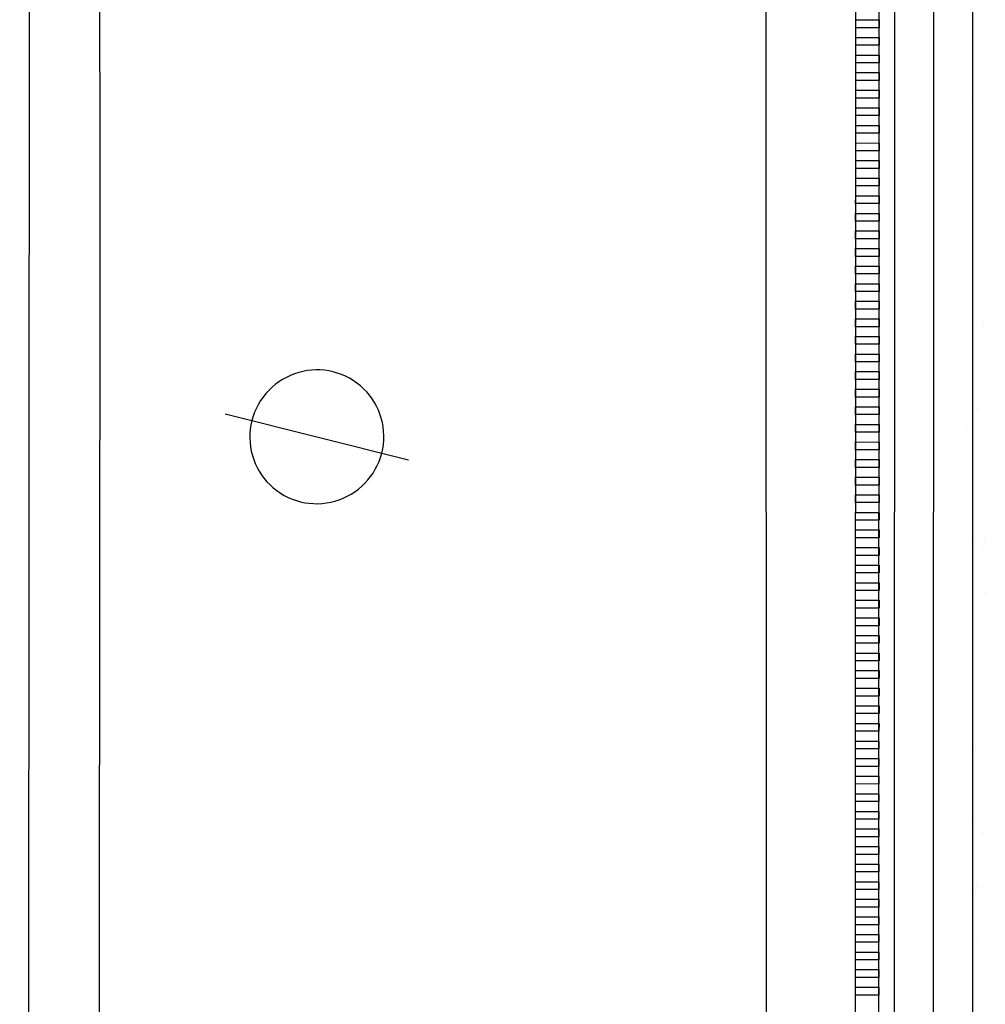
# Model space of a CAD drawing. Units: millimetres. Extents: x 57560 to 72907, y 118213 to 147089.
# Drawn here: x 68002 to 68064, y 122614 to 122677 of the extents above; entities that cross this region are included whole.
import ezdxf

# ---------------------------------------------------------------- set-up
doc = ezdxf.new("R2010")
doc.units = ezdxf.units.MM
doc.linetypes.add('1-1', pattern=[0])
for name, color, linetype in [('0-CARPI', 8, 'Continuous'), ('BORDILLOS', 10, 'Continuous'), ('MOBILIARIO_URBA', 102, 'Continuous')]:
    doc.layers.add(name, color=color, linetype=linetype)

# ---------------------------------------------------------------- blocks, each defined once
blk = doc.blocks.new('base planta baja')
for p, q in [((-2721.087, -521.326), (-2720.948, 67.056)), ((-2728.588, -521.777), (-2728.45, 62.058)), ((-2726.997, -137.597), (-2726.95, 62.057)), ((-2725.997, -137.597), (-2725.949, 62.057)), ((-2723.587, -521.778), (-2723.449, 62.056)), ((-2728.461, 15.426), (-2726.961, 15.425)), ((-2728.461, 14.926), (-2728.461, 15.426)), ((-2726.961, 15.425), (-2726.961, 14.925)), ((-2726.961, 14.925), (-2728.461, 14.926)), ((-2728.461, 14.301), (-2726.961, 14.3)), ((-2728.461, 13.8), (-2728.461, 14.301)), ((-2726.961, 14.3), (-2726.961, 13.8)), ((-2726.961, 13.8), (-2728.461, 13.8)), ((-2728.462, 12.675), (-2728.461, 13.175)), ((-2726.961, 12.675), (-2728.462, 12.675)), ((-2728.461, 13.175), (-2726.961, 13.175)), ((-2726.961, 13.175), (-2726.961, 12.675)), ((-2728.462, 12.05), (-2726.961, 12.05)), ((-2728.462, 11.55), (-2728.462, 12.05)), ((-2726.961, 12.05), (-2726.962, 11.55)), ((-2726.962, 11.55), (-2728.462, 11.55)), ((-2728.462, 10.925), (-2726.962, 10.925)), ((-2728.462, 10.425), (-2728.462, 10.925)), ((-2726.962, 10.925), (-2726.962, 10.425)), ((-2726.962, 10.425), (-2728.462, 10.425)), ((-2728.462, 9.8), (-2726.962, 9.8)), ((-2728.462, 9.3), (-2728.462, 9.8)), ((-2726.962, 9.8), (-2726.962, 9.299)), ((-2720.894, 10.059), (-2720.894, 10.059)), ((-2726.962, 9.299), (-2728.462, 9.3)), ((-2728.463, 8.175), (-2728.462, 8.675)), ((-2728.462, 8.675), (-2726.962, 8.674)), ((-2726.962, 8.674), (-2726.962, 8.174)), ((-2726.962, 8.174), (-2728.463, 8.175)), ((-2728.463, 7.55), (-2726.962, 7.549)), ((-2728.463, 7.049), (-2728.463, 7.55)), ((-2726.963, 7.049), (-2728.463, 7.049)), ((-2726.962, 7.549), (-2726.963, 7.049)), ((-2728.463, 6.424), (-2726.963, 6.424)), ((-2728.463, 5.924), (-2728.463, 6.424)), ((-2726.963, 6.424), (-2726.963, 5.924)), ((-2726.963, 5.924), (-2728.463, 5.924)), ((-2728.463, 5.299), (-2726.963, 5.299)), ((-2728.463, 4.799), (-2728.463, 5.299)), ((-2726.963, 5.299), (-2726.963, 4.799)), ((-2726.963, 4.799), (-2728.463, 4.799)), ((-2728.464, 3.674), (-2728.463, 4.174)), ((-2728.463, 4.174), (-2726.963, 4.174)), ((-2726.963, 4.174), (-2726.964, 3.674)), ((-2726.964, 3.674), (-2728.464, 3.674)), ((-2728.464, 3.049), (-2726.964, 3.049)), ((-2728.464, 2.549), (-2728.464, 3.049)), ((-2726.964, 2.548), (-2728.464, 2.549)), ((-2726.964, 3.049), (-2726.964, 2.548)), ((-2728.464, 1.924), (-2726.964, 1.923)), ((-2728.464, 1.424), (-2728.464, 1.924)), ((-2726.964, 1.923), (-2726.964, 1.423)), ((-2726.964, 1.423), (-2728.464, 1.424)), ((-2728.465, 0.299), (-2728.464, 0.799)), ((-2728.464, 0.799), (-2726.964, 0.798)), ((-2726.964, 0.798), (-2726.964, 0.298)), ((-2726.964, 0.298), (-2728.465, 0.299)), ((-2728.465, -0.327), (-2726.964, -0.327)), ((-2728.465, -0.827), (-2728.465, -0.327)), ((-2726.964, -0.327), (-2726.965, -0.827)), ((-2726.965, -0.827), (-2728.465, -0.827)), ((-2728.465, -1.452), (-2726.965, -1.452)), ((-2728.465, -1.952), (-2728.465, -1.452)), ((-2726.965, -1.452), (-2726.965, -1.952)), ((-2726.965, -1.952), (-2728.465, -1.952)), ((-2728.465, -2.577), (-2726.965, -2.577)), ((-2728.465, -3.077), (-2728.465, -2.577)), ((-2726.965, -3.077), (-2728.465, -3.077)), ((-2726.965, -2.577), (-2726.965, -3.077)), ((-2728.466, -4.202), (-2728.465, -3.702)), ((-2728.465, -3.702), (-2726.965, -3.702)), ((-2726.965, -3.702), (-2726.965, -4.203)), ((-2726.965, -4.203), (-2728.466, -4.202)), ((-2720.271, -4.142), (-2720.271, -4.142)), ((-2728.466, -4.827), (-2726.965, -4.828)), ((-2728.466, -5.327), (-2728.466, -4.827)), ((-2726.965, -4.828), (-2726.966, -5.328)), ((-2726.966, -5.328), (-2728.466, -5.327)), ((-2728.466, -5.952), (-2726.966, -5.953)), ((-2728.466, -6.452), (-2728.466, -5.952)), ((-2726.966, -5.953), (-2726.966, -6.453)), ((-2726.966, -6.453), (-2728.466, -6.452)), ((-2728.466, -7.078), (-2726.966, -7.078)), ((-2728.466, -7.578), (-2728.466, -7.078)), ((-2726.966, -7.078), (-2726.966, -7.578)), ((-2726.966, -7.578), (-2728.466, -7.578)), ((-2728.467, -8.703), (-2728.466, -8.203)), ((-2726.966, -8.703), (-2728.467, -8.703)), ((-2728.466, -8.203), (-2726.966, -8.203)), ((-2726.966, -8.203), (-2726.966, -8.703)), ((-2720.681, -8.776), (-2720.681, -8.776)), ((-2728.467, -9.328), (-2726.966, -9.328)), ((-2728.467, -9.828), (-2728.467, -9.328)), ((-2726.966, -9.328), (-2726.967, -9.828)), ((-2726.967, -9.828), (-2728.467, -9.828)), ((-2720.719, -9.455), (-2720.719, -9.455)), ((-2728.467, -10.453), (-2726.967, -10.453)), ((-2728.467, -10.953), (-2728.467, -10.453)), ((-2726.967, -10.453), (-2726.967, -10.953)), ((-2721.307, -10.662), (-2721.307, -10.662)), ((-2726.967, -10.953), (-2728.467, -10.953)), ((-2722.129, -11.275), (-2722.129, -11.275)), ((-2720.465, -10.96), (-2720.465, -10.96)), ((-2728.467, -11.578), (-2726.967, -11.579)), ((-2728.467, -12.078), (-2728.467, -11.578)), ((-2726.967, -11.579), (-2726.967, -12.079)), ((-2726.967, -12.079), (-2728.467, -12.078)), ((-2728.468, -13.203), (-2728.467, -12.703)), ((-2726.968, -13.204), (-2728.468, -13.203)), ((-2728.467, -12.703), (-2726.967, -12.704)), ((-2726.967, -12.704), (-2726.968, -13.204)), ((-2728.468, -13.829), (-2726.968, -13.829)), ((-2728.468, -14.329), (-2728.468, -13.829)), ((-2726.968, -13.829), (-2726.968, -14.329)), ((-2726.968, -14.329), (-2728.468, -14.329)), ((-2728.468, -14.954), (-2726.968, -14.954)), ((-2728.468, -15.454), (-2728.468, -14.954)), ((-2726.968, -14.954), (-2726.968, -15.454)), ((-2726.968, -15.454), (-2728.468, -15.454)), ((-2728.469, -16.579), (-2728.468, -16.079)), ((-2728.468, -16.079), (-2726.968, -16.079)), ((-2726.968, -16.079), (-2726.968, -16.579)), ((-2726.968, -16.579), (-2728.469, -16.579)), ((-2728.469, -17.204), (-2726.968, -17.204)), ((-2728.469, -17.704), (-2728.469, -17.204)), ((-2726.968, -17.204), (-2726.969, -17.704)), ((-2726.969, -17.704), (-2728.469, -17.704)), ((-2720.862, -17.787), (-2720.862, -17.787)), ((-2720.354, -18.107), (-2720.354, -18.107)), ((-2720.227, -17.759), (-2720.227, -17.759)), ((-2728.469, -18.329), (-2726.969, -18.33)), ((-2728.469, -18.829), (-2728.469, -18.329)), ((-2726.969, -18.83), (-2728.469, -18.829)), ((-2726.969, -18.33), (-2726.969, -18.83)), ((-2728.469, -19.454), (-2726.969, -19.455)), ((-2728.469, -19.954), (-2728.469, -19.454)), ((-2726.969, -19.455), (-2726.969, -19.955)), ((-2726.969, -19.955), (-2728.469, -19.954)), ((-2728.47, -21.08), (-2728.469, -20.58)), ((-2728.469, -20.58), (-2726.969, -20.58)), ((-2726.969, -20.58), (-2726.969, -21.08)), ((-2726.969, -21.08), (-2728.47, -21.08)), ((-2720.234, -21.217), (-2720.234, -21.217)), ((-2728.47, -21.705), (-2726.969, -21.705)), ((-2728.47, -22.205), (-2728.47, -21.705)), ((-2726.969, -21.705), (-2726.97, -22.205)), ((-2726.97, -22.205), (-2728.47, -22.205)), ((-2728.47, -22.83), (-2726.97, -22.83)), ((-2728.47, -23.33), (-2728.47, -22.83)), ((-2726.97, -22.83), (-2726.97, -23.33)), ((-2726.97, -23.33), (-2728.47, -23.33)), ((-2728.47, -23.955), (-2726.97, -23.955)), ((-2728.47, -24.455), (-2728.47, -23.955)), ((-2726.97, -24.455), (-2728.47, -24.455)), ((-2726.97, -23.955), (-2726.97, -24.455)), ((-2728.471, -25.58), (-2728.47, -25.08)), ((-2728.47, -25.08), (-2726.97, -25.081)), ((-2726.97, -25.081), (-2726.97, -25.581)), ((-2726.97, -25.581), (-2728.471, -25.58)), ((-2728.471, -26.205), (-2726.97, -26.206)), ((-2728.471, -26.705), (-2728.471, -26.205)), ((-2726.97, -26.206), (-2726.971, -26.706)), ((-2726.971, -26.706), (-2728.471, -26.705)), ((-2728.471, -27.331), (-2726.971, -27.331)), ((-2728.471, -27.831), (-2728.471, -27.331)), ((-2726.971, -27.331), (-2726.971, -27.831)), ((-2726.971, -27.831), (-2728.471, -27.831)), ((-2728.471, -28.456), (-2726.971, -28.456)), ((-2728.471, -28.956), (-2728.471, -28.456)), ((-2726.971, -28.956), (-2728.471, -28.956)), ((-2726.971, -28.456), (-2726.971, -28.956)), ((-2728.472, -30.081), (-2728.471, -29.581)), ((-2728.471, -29.581), (-2726.971, -29.581)), ((-2726.971, -29.581), (-2726.972, -30.081)), ((-2726.972, -30.081), (-2728.472, -30.081)), ((-2728.472, -30.706), (-2726.972, -30.706)), ((-2728.472, -31.206), (-2728.472, -30.706)), ((-2726.972, -30.706), (-2726.972, -31.206)), ((-2726.972, -31.206), (-2728.472, -31.206)), ((-2720.819, -31.404), (-2720.819, -31.404)), ((-2728.472, -31.831), (-2726.972, -31.832)), ((-2728.472, -32.331), (-2728.472, -31.831)), ((-2726.972, -31.832), (-2726.972, -32.332)), ((-2726.972, -32.332), (-2728.472, -32.331)), ((-2720.462, -32.226), (-2720.462, -32.226)), ((-2728.473, -33.456), (-2728.472, -32.956)), ((-2728.472, -32.956), (-2726.972, -32.957)), ((-2726.972, -32.957), (-2726.972, -33.457)), ((-2726.972, -33.457), (-2728.473, -33.456)), ((-2728.473, -34.081), (-2726.972, -34.082)), ((-2728.473, -34.582), (-2728.473, -34.081)), ((-2726.973, -34.582), (-2728.473, -34.582)), ((-2726.972, -34.082), (-2726.973, -34.582)), ((-2728.473, -35.207), (-2726.973, -35.207)), ((-2728.473, -35.707), (-2728.473, -35.207)), ((-2726.973, -35.207), (-2726.973, -35.707)), ((-2726.973, -35.707), (-2728.473, -35.707)), ((-2720.864, -35.685), (-2720.864, -35.685)), ((-2728.473, -36.332), (-2726.973, -36.332)), ((-2728.473, -36.832), (-2728.473, -36.332)), ((-2726.973, -36.332), (-2726.973, -36.832)), ((-2720.319, -36.53), (-2720.319, -36.53)), ((-2726.973, -36.832), (-2728.473, -36.832)), ((-2728.474, -37.957), (-2728.473, -37.457)), ((-2728.473, -37.457), (-2726.973, -37.457)), ((-2726.973, -37.457), (-2726.973, -37.957)), ((-2726.973, -37.957), (-2728.474, -37.957)), ((-2728.474, -38.582), (-2726.973, -38.582)), ((-2728.474, -39.082), (-2728.474, -38.582)), ((-2726.973, -38.582), (-2726.974, -39.083)), ((-2726.974, -39.083), (-2728.474, -39.082)), ((-2728.474, -39.707), (-2726.974, -39.708)), ((-2728.474, -40.207), (-2728.474, -39.707)), ((-2726.974, -40.208), (-2728.474, -40.207)), ((-2726.974, -39.708), (-2726.974, -40.208)), ((-2720.743, -40.025), (-2720.743, -40.025)), ((-2728.474, -40.832), (-2726.974, -40.833)), ((-2728.474, -41.333), (-2728.474, -40.832)), ((-2726.974, -40.833), (-2726.974, -41.333)), ((-2720.823, -40.358), (-2720.823, -40.358)), ((-2726.974, -41.333), (-2728.474, -41.333)), ((-2728.475, -42.458), (-2728.474, -41.958)), ((-2728.474, -41.958), (-2726.974, -41.958)), ((-2726.974, -41.958), (-2726.974, -42.458)), ((-2726.974, -42.458), (-2728.475, -42.458)), ((-2728.475, -43.083), (-2726.974, -43.083)), ((-2728.475, -43.583), (-2728.475, -43.083)), ((-2726.974, -43.083), (-2726.975, -43.583)), ((-2720.652, -43.186), (-2720.652, -43.186)), ((-2726.975, -43.583), (-2728.475, -43.583)), ((-2728.475, -44.208), (-2726.975, -44.208)), ((-2728.475, -44.708), (-2728.475, -44.208)), ((-2726.975, -44.708), (-2728.475, -44.708)), ((-2726.975, -44.208), (-2726.975, -44.708)), ((-2720.498, -44.337), (-2720.498, -44.337)), ((-2728.475, -45.333), (-2726.975, -45.333)), ((-2728.475, -45.833), (-2728.475, -45.333)), ((-2726.975, -45.333), (-2726.975, -45.834)), ((-2726.975, -45.834), (-2728.475, -45.833)), ((-2728.476, -46.958), (-2728.475, -46.458)), ((-2728.475, -46.458), (-2726.975, -46.459)), ((-2726.975, -46.459), (-2726.976, -46.959)), ((-2726.976, -46.959), (-2728.476, -46.958))]:
    blk.add_line(p, q)

msp = doc.modelspace()

# ---------------------------------------------------------------- linework, layer by layer
at = {"layer": 'BORDILLOS', "linetype": '1-1'}
for points in [[(68002.312, 120722.139), (68002.336, 121067.255), (68002.211, 121669.019), (68002.619, 122177.164), (68002.854, 122737.388), (68004.086, 122746.856), (68007.038, 122756.03), (68011.552, 122764.541), (68017.464, 122772.019), (68024.397, 122777.917), (68032.419, 122782.447), (68041.139, 122785.431), (68050.166, 122786.694)], [(68006.825, 122152.4), (68006.853, 122183.338), (68007.349, 122660.521), (68007.325, 122686.85), (68007.301, 122712.814), (68007.154, 122736.252), (68008.252, 122745.468), (68011.01, 122754.42), (68015.278, 122762.753), (68020.906, 122770.107), (68027.003, 122775.347), (68034.173, 122779.272), (68041.986, 122781.696), (68050.009, 122782.431)], [(68860.586, 120746.146), (68434.375, 120745.876), (68049.398, 120745.98), (68049.701, 121087.065), (68049.745, 121677.307), (68050.098, 122179.387), (68049.87, 122739.147), (68360.817, 122739.423), (68922.396, 122739.09), (69494.22, 122739.166), (70051.074, 122739.057), (70772.015, 122738.686), (71202.354, 122738.294), (71201.699, 122217.88), (71201.831, 121716.26), (71200.958, 121166.342), (71201.426, 120746.833), (70660.279, 120747.089), (69980.798, 120746.596), (69551.547, 120746.654), (69451.421, 120746.11), (68860.586, 120746.146)]]:
    msp.add_lwpolyline(points, dxfattribs=at)
at = {"layer": 'MOBILIARIO_URBA'}
msp.add_line((68015.348, 122651.838), (68027.04, 122648.898), dxfattribs=at)
for centre, start, end in [((68021.213, 122650.379), 300.56682, 121.20344), ((68021.174, 122650.356), 120.56682, 301.20344)]:
    msp.add_arc(centre, 4.263, start, end, dxfattribs=at)

# ---------------------------------------------------------------- block references
at = {"layer": '0-CARPI', "xscale": 0.998843194131041, "yscale": 0.9988431941019371, "zscale": 0.9988431941299672}
msp.add_blockref('base planta baja', (70780.923, 122661.601), dxfattribs=at)

doc.saveas('drawing.dxf')
